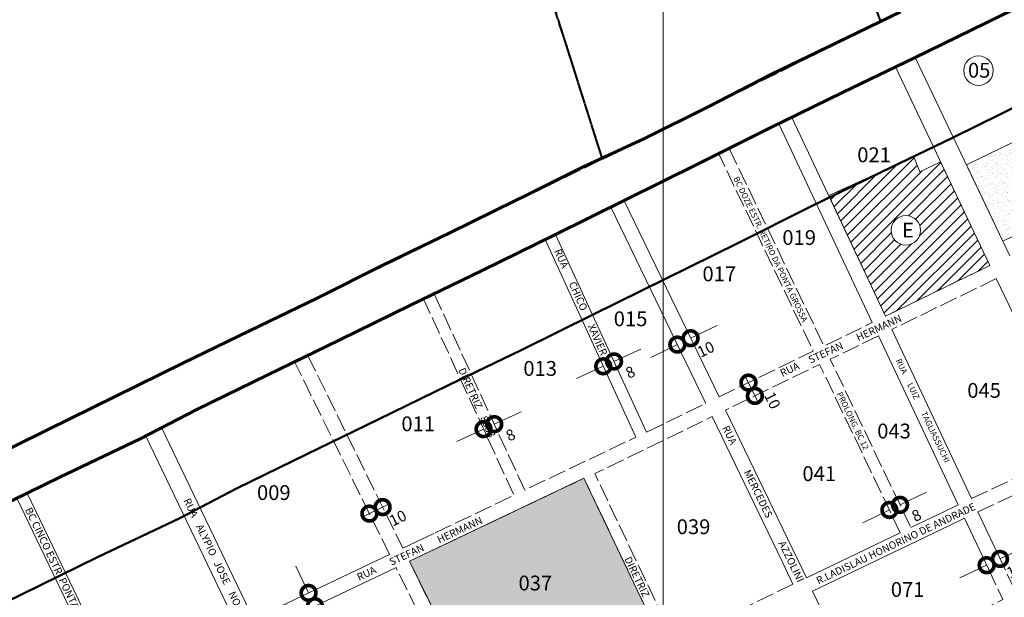
# Model space of a CAD drawing. Extents: x 180673 to 183115, y 1657652 to 1660438.
# Drawn here: x 181221 to 181889, y 1659413 to 1659804 of the extents above; entities that cross this region are included whole.
import ezdxf

# ---------------------------------------------------------------- set-up
doc = ezdxf.new("R2010")
doc.units = 0
doc.header["$MEASUREMENT"] = 0
doc.header["$XCLIPFRAME"] = 2
doc.linetypes.add('ACAD_ISO02W100', pattern=[15, 12, -3])
doc.linetypes.add('DIVIDEX2', pattern=[2.5, 1, -0.5, 0, -0.5, 0, -0.5])
doc.layers.get('0').update_dxf_attribs({"linetype": 'CONTINUOUS'})
doc.layers.get('DEFPOINTS').update_dxf_attribs({"linetype": 'CONTINUOUS'})
for name, color, linetype, lineweight in [('P-Area_escola', 6, 'CONTINUOUS', 9), ('P-Area_verde', 3, 'CONTINUOUS', 20), ('P-COTAS', 5, 'CONTINUOUS', 20), ('P-Equipamento', 4, 'ACAD_ISO02W100', 40), ('P-Ident_Area_Escola', 6, 'CONTINUOUS', 40), ('P-IDENT_SUBUEU', 5, 'CONTINUOUS', 40), ('P-IDENT_TRAC_VIARIO', 7, 'CONTINUOUS', 20), ('P-LIM_AREA_COMP', 40, 'ACAD_ISO02W100', 40), ('P-LIM_SUBUEU', 5, 'CONTINUOUS', 40), ('P-LIM_TRAC_VIARIO', 1, 'CONTINUOUS', 20), ('P-LIM_TRAC_VIARIO_PROJ', 1, 'ACAD_ISO02W100', 20), ('P-LIM_UEU', 6, 'CONTINUOUS', 60), ('P-MALHA', 7, 'CONTINUOUS', 9), ('P_NUM_QUARTEIRÃO', 5, 'CONTINUOUS', 30)]:
    doc.layers.add(name, color=color, linetype=linetype, lineweight=lineweight)
doc.layers.add('P-IMAGEM_RASTER', color=251, linetype='CONTINUOUS')
doc.styles.add('SIMPLEX', font='simplex.shx')
doc.dimstyles.get("Standard").update_dxf_attribs({"dimtxt": 7.5, "dimasz": 20, "dimexe": 0.18, "dimexo": 0.0625, "dimgap": 5, "dimtad": 1, "dimdec": 0, "dimzin": 0, "dimdsep": 46, "dimtxsty": 'Standard', "dimblk": 'DOTSMALL', "dimcen": 0.09, "dimdle": 6, "dimse1": 1, "dimse2": 1, "dimadec": 0, "dimazin": 0, "dimtfac": 1, "dimtdec": 0, "dimtofl": 0, "dimtmove": 0, "dimatfit": 2, "dimldrblk": 'DOTSMALL', "dimfxl": 0, "dimtolj": 1, "dimtzin": 0, "dimarcsym": 0})
picture_1 = doc.add_image_def('image1.tif', size_in_pixel=(14016, 19866))
pattern_1 = [(37.5, (0, 0), (-0.157483395, 4.8170594225), [0, -3.8, 0, -4.25, 0, -4.0625]), (7.5, (0, 0), (4.424441763, 7.055365163), [0, -2.05, 0, -3.425, 0, -1.3125]), (327.5, (-3.075, 0), (7.785354654, 0.014147634), [0, -1.25, 0, -4.5, 0, -5.875]), (317.5, (-3.075, 0), (7.515316511, 2.194188912), [0, -0.625, 0, -2.95, 0, -3.375])]

# ---------------------------------------------------------------- blocks, each defined once
blk = doc.blocks.new('_DOTSMALL')
at = {"color": 0, "linetype": 'ByBlock', "const_width": 0.5}
blk.add_lwpolyline([(-0.0625, 0, 1), (0.0625, 0, 1)], format="xyb", close=True, dxfattribs=at)
blk = doc.blocks.new('*D30')
at = {"layer": 'DEFPOINTS', "color": 0, "ltscale": 25}
for p in [(181883.6, 1659443.05), (181874.56, 1659438.79), (181885.62, 1659438.76)]:
    blk.add_point(p, dxfattribs=at)
at = {"layer": 'P-COTAS', "color": 0, "lineweight": 13, "ltscale": 25}
for p, q in [((181885.62, 1659438.76), (181903.72, 1659447.29)), ((181876.58, 1659434.5), (181858.49, 1659425.97))]:
    blk.add_line(p, q, dxfattribs=at)
at = {"layer": 'P-COTAS', "color": 0, "lineweight": 13, "ltscale": 25, "xscale": 20, "yscale": 20, "zscale": 20}
for p, rotation in [((181885.62, 1659438.76), 205.2319631265186), ((181876.58, 1659434.5), 25.23196312651852)]:
    blk.add_blockref('_DOTSMALL', p, dxfattribs=dict(at, rotation=rotation))
at = {"layer": 'P-COTAS', "color": 0, "ltscale": 25, "insert": (181895.85, 1659431.14), "char_height": 7.5, "attachment_point": 5, "rotation": 25.23196, "style": 'SIMPLEX'}
blk.add_mtext('\\A1;10', dxfattribs=at)
blk = doc.blocks.new('*D32')
at = {"layer": 'DEFPOINTS', "color": 0, "ltscale": 25}
for p in [(181807.99, 1659477.42), (181815.2, 1659480.87), (181817.81, 1659475.43)]:
    blk.add_point(p, dxfattribs=at)
at = {"layer": 'P-COTAS', "color": 0, "lineweight": 13, "ltscale": 25}
for p, q in [((181817.81, 1659475.43), (181835.85, 1659484.07)), ((181810.6, 1659471.97), (181792.56, 1659463.33))]:
    blk.add_line(p, q, dxfattribs=at)
at = {"layer": 'P-COTAS', "color": 0, "lineweight": 13, "ltscale": 25, "xscale": 20, "yscale": 20, "zscale": 20}
for p, rotation in [((181817.81, 1659475.43), 205.6029509928267), ((181810.6, 1659471.97), 25.60295099282675)]:
    blk.add_blockref('_DOTSMALL', p, dxfattribs=dict(at, rotation=rotation))
at = {"layer": 'P-COTAS', "color": 0, "ltscale": 25, "insert": (181828.98, 1659468.31), "char_height": 7.5, "attachment_point": 5, "rotation": 25.60295, "style": 'SIMPLEX'}
blk.add_mtext('\\A1;8', dxfattribs=at)
blk = doc.blocks.new('*D33')
at = {"layer": 'DEFPOINTS', "color": 0, "ltscale": 25}
for p in [(181615.47, 1659571.75), (181622.74, 1659575.09), (181623.82, 1659572.74)]:
    blk.add_point(p, dxfattribs=at)
at = {"layer": 'P-COTAS', "color": 0, "lineweight": 13, "ltscale": 25}
for p, q in [((181623.82, 1659572.74), (181642, 1659581.09)), ((181616.55, 1659569.4), (181598.38, 1659561.05))]:
    blk.add_line(p, q, dxfattribs=at)
at = {"layer": 'P-COTAS', "color": 0, "lineweight": 13, "ltscale": 25, "xscale": 20, "yscale": 20, "zscale": 20}
for p, rotation in [((181616.55, 1659569.4), 24.67959897092858), ((181623.82, 1659572.74), 204.6795989709285)]:
    blk.add_blockref('_DOTSMALL', p, dxfattribs=dict(at, rotation=rotation))
at = {"layer": 'P-COTAS', "color": 0, "ltscale": 25, "insert": (181634.88, 1659565.44), "char_height": 7.5, "attachment_point": 5, "rotation": 24.6796, "style": 'SIMPLEX'}
blk.add_mtext('\\A1;8', dxfattribs=at)
blk = doc.blocks.new('*D34')
at = {"layer": 'DEFPOINTS', "color": 0, "ltscale": 25}
for p in [(181670.81, 1659598.77), (181661.8, 1659594.42), (181675.79, 1659588.45)]:
    blk.add_point(p, dxfattribs=at)
at = {"layer": 'P-COTAS', "color": 0, "lineweight": 13, "ltscale": 25}
for p, q in [((181675.79, 1659588.45), (181693.8, 1659597.15)), ((181666.79, 1659584.1), (181648.78, 1659575.4))]:
    blk.add_line(p, q, dxfattribs=at)
at = {"layer": 'P-COTAS', "color": 0, "lineweight": 13, "ltscale": 25, "xscale": 20, "yscale": 20, "zscale": 20}
for p, rotation in [((181675.79, 1659588.45), 205.7890636985036), ((181666.79, 1659584.1), 25.78906369850364)]:
    blk.add_blockref('_DOTSMALL', p, dxfattribs=dict(at, rotation=rotation))
at = {"layer": 'P-COTAS', "color": 0, "ltscale": 25, "insert": (181686.09, 1659580.93), "char_height": 7.5, "attachment_point": 5, "rotation": 25.78906, "style": 'SIMPLEX'}
blk.add_mtext('\\A1;10', dxfattribs=at)
blk = doc.blocks.new('*D35')
at = {"layer": 'DEFPOINTS', "color": 0, "ltscale": 25}
for p in [(181533.51, 1659530.76), (181540.78, 1659534.11), (181542.61, 1659530.14)]:
    blk.add_point(p, dxfattribs=at)
at = {"layer": 'P-COTAS', "color": 0, "lineweight": 13, "ltscale": 25}
for p, q in [((181542.61, 1659530.14), (181560.77, 1659538.52)), ((181535.35, 1659526.79), (181517.19, 1659518.41))]:
    blk.add_line(p, q, dxfattribs=at)
at = {"layer": 'P-COTAS', "color": 0, "lineweight": 13, "ltscale": 25, "xscale": 20, "yscale": 20, "zscale": 20}
for p, rotation in [((181542.61, 1659530.14), 204.7704022623826), ((181535.35, 1659526.79), 24.77040226238261)]:
    blk.add_blockref('_DOTSMALL', p, dxfattribs=dict(at, rotation=rotation))
at = {"layer": 'P-COTAS', "color": 0, "ltscale": 25, "insert": (181553.68, 1659522.86), "char_height": 7.5, "attachment_point": 5, "rotation": 24.7704, "style": 'SIMPLEX'}
blk.add_mtext('\\A1;8', dxfattribs=at)
blk = doc.blocks.new('*D36')
at = {"layer": 'DEFPOINTS', "color": 0, "ltscale": 25}
for p in [(181457.01, 1659471.33), (181465.98, 1659475.75), (181466.89, 1659473.91)]:
    blk.add_point(p, dxfattribs=at)
at = {"layer": 'P-COTAS', "color": 0, "lineweight": 13, "ltscale": 25}
blk.add_line((181452.54, 1659466.83), (181472.27, 1659476.57), dxfattribs=at)
at = {"layer": 'P-COTAS', "color": 0, "lineweight": 13, "ltscale": 25, "xscale": 20, "yscale": 20, "zscale": 20}
for p, rotation in [((181457.92, 1659469.49), 206.2652361143124), ((181466.89, 1659473.91), 26.26523611431246)]:
    blk.add_blockref('_DOTSMALL', p, dxfattribs=dict(at, rotation=rotation))
at = {"layer": 'P-COTAS', "color": 0, "ltscale": 25, "insert": (181477.25, 1659466.48), "char_height": 7.5, "attachment_point": 5, "rotation": 26.26524, "style": 'SIMPLEX'}
blk.add_mtext('\\A1;10', dxfattribs=at)
blk = doc.blocks.new('*D69')
at = {"layer": 'DEFPOINTS', "color": 0, "ltscale": 25}
for p in [(181419.1, 1659416.86), (181420.99, 1659406.68), (181423.4, 1659407.83)]:
    blk.add_point(p, dxfattribs=at)
at = {"layer": 'P-COTAS', "color": 0, "lineweight": 13, "ltscale": 25}
for p, q in [((181416.69, 1659415.71), (181408.1, 1659433.77)), ((181420.99, 1659406.68), (181429.58, 1659388.62))]:
    blk.add_line(p, q, dxfattribs=at)
at = {"layer": 'P-COTAS', "color": 0, "lineweight": 13, "ltscale": 25, "xscale": 20, "yscale": 20, "zscale": 20}
for p, rotation in [((181416.69, 1659415.71), 295.4450406452744), ((181420.99, 1659406.68), 115.4450406452744)]:
    blk.add_blockref('_DOTSMALL', p, dxfattribs=dict(at, rotation=rotation))
at = {"layer": 'P-COTAS', "color": 0, "ltscale": 25, "insert": (181400.78, 1659402.6), "char_height": 7.5, "attachment_point": 5, "rotation": 295.44504, "style": 'SIMPLEX'}
blk.add_mtext('\\A1;10', dxfattribs=at)
blk = doc.blocks.new('*D82')
at = {"layer": 'DEFPOINTS', "color": 0, "ltscale": 25}
for p in [(181714.41, 1659558.03), (181718.78, 1659549.04), (181719.38, 1659549.33)]:
    blk.add_point(p, dxfattribs=at)
at = {"layer": 'P-COTAS', "color": 0, "lineweight": 13, "ltscale": 25}
blk.add_line((181712.39, 1659563.72), (181722, 1659543.93), dxfattribs=at)
at = {"layer": 'P-COTAS', "color": 0, "lineweight": 13, "ltscale": 25, "xscale": 20, "yscale": 20, "zscale": 20}
for p, rotation in [((181715.01, 1659558.33), 115.9006051622893), ((181719.38, 1659549.33), 295.9006051622894)]:
    blk.add_blockref('_DOTSMALL', p, dxfattribs=dict(at, rotation=rotation))
at = {"layer": 'P-COTAS', "color": 0, "ltscale": 25, "insert": (181731.29, 1659546.29), "char_height": 7.5, "attachment_point": 5, "rotation": 295.90061, "style": 'SIMPLEX'}
blk.add_mtext('\\A1;10', dxfattribs=at)

msp = doc.modelspace()

# ---------------------------------------------------------------- hatches: boundary and pattern name
at = {"layer": 'P-Area_escola', "lineweight": 9}
h = msp.add_hatch(dxfattribs=at)
h.set_pattern_fill('ANSI31', color=256, scale=40, angle=359.9296218, style=0)
h.paths.add_polyline_path([(181769.52, 1659685.14), (181808, 1659603.48), (181878.8, 1659637.86), (181845.38, 1659707.97), (181831.29, 1659701.25), (181827.1, 1659711.36)])
h.paths.add_polyline_path([(181831.72, 1659661.65, -1), (181811.72, 1659661.65, -1)], flags=16)
h.paths.add_polyline_path([(181816.69, 1659669.26), (181827.88, 1659669.25), (181827.86, 1659654.25), (181816.67, 1659654.26)], flags=8)
at = {"layer": 'P-Area_verde', "lineweight": 9}
h = msp.add_hatch(dxfattribs=at)
h.set_pattern_fill('AR-SAND', color=256, scale=2.5, style=0)
h.set_pattern_definition(pattern_1)
h.paths.add_polyline_path([(181862.89, 1659706.09), (181923.41, 1659735.48), (181948.53, 1659683.75), (181887.65, 1659654.16)])
h.paths.add_polyline_path([(181887.29, 1659698.42), (181927.38, 1659697.88), (181927.28, 1659690.54), (181887.19, 1659691.09)], flags=24)
h = msp.add_hatch(dxfattribs=at)
h.set_pattern_fill('AR-SAND', color=256, scale=2.5, style=0)
h.set_pattern_definition(pattern_1)
h.paths.add_polyline_path([(181603.42, 1659493.48), (181485.03, 1659437.15), (181541.67, 1659322.37), (181657.93, 1659379.09)])
h.paths.add_polyline_path([(181629.31, 1659438.25), (181637.19, 1659442.05), (181642.08, 1659431.91), (181634.19, 1659428.11)], flags=24)
h.paths.add_polyline_path([(181548.51, 1659410.86), (181586.89, 1659410.34), (181586.79, 1659403.01), (181548.41, 1659403.53)], flags=24)

# ---------------------------------------------------------------- linework, layer by layer
msp.add_line((181870.56, 1659470.61), (181870.58, 1659470.62))
at = {"layer": 'P-Area_escola'}
msp.add_lwpolyline([(181769.52, 1659685.14), (181827.1, 1659711.36), (181831.29, 1659701.25), (181845.38, 1659707.97), (181878.8, 1659637.86), (181878.8, 1659637.86), (181878.8, 1659637.86), (181878.8, 1659637.86), (181808, 1659603.48)], close=True, dxfattribs=at)
msp.add_circle((181821.72, 1659661.65), 10, dxfattribs=at)
at = {"layer": 'P-Area_verde'}
msp.add_lwpolyline([(181862.89, 1659706.09), (181923.41, 1659735.48), (181948.53, 1659683.75), (181887.65, 1659654.16)], close=True, dxfattribs=at)
at = {"layer": 'P-Area_verde', "flags": 128}
msp.add_lwpolyline([(181657.93, 1659379.09), (181603.42, 1659493.48), (181485.03, 1659437.15), (181541.67, 1659322.37)], close=True, dxfattribs=at)
at = {"layer": 'P-Equipamento'}
msp.add_lwpolyline([(181386.26, 1660431), (181386.26, 1660431), (181386.26, 1660431), (181386.26, 1660431), (181386.26, 1660431), (181386.26, 1660431), (181615.81, 1659710.07), (181804.7, 1659803.28), (181574.13, 1660431)], dxfattribs=at)
at = {"layer": 'P-IDENT_SUBUEU', "lineweight": 9}
msp.add_circle((181871.01, 1659769.93), 10, dxfattribs=at)
at = {"layer": 'P-LIM_AREA_COMP'}
msp.add_lwpolyline([(181386.26, 1660433.98), (181615.81, 1659710.07), (181615.81, 1659710.07), (181615.81, 1659710.07), (181615.81, 1659710.07), (181615.81, 1659710.07), (181804.7, 1659803.28), (181804.7, 1659803.28), (181804.7, 1659803.28), (181574.15, 1660430.93)], dxfattribs=at)
at = {"layer": 'P-LIM_AREA_COMP', "flags": 128}
msp.add_lwpolyline([(181692.99, 1660431), (181776.18, 1660204.85), (181856.9, 1659955.36), (181894.59, 1659847.21), (181876.44, 1659838.5), (181876.44, 1659838.5), (181804.7, 1659803.28), (181804.7, 1659803.28), (181804.7, 1659803.28), (181615.81, 1659710.07), (181615.81, 1659710.07), (181615.81, 1659710.07), (181615.81, 1659710.07), (181615.81, 1659710.07), (180992.33, 1659405.27), (180992.33, 1659405.27), (180992.33, 1659405.27), (180992.33, 1659405.27), (180992.33, 1659405.27), (180992.33, 1659405.27), (180992.33, 1659405.27), (180992.33, 1659405.27), (180992.33, 1659405.27), (180992.33, 1659405.27), (180992.33, 1659405.27), (180992.33, 1659405.27), (180992.33, 1659405.27), (180965.09, 1659394.6), (180944.5, 1659391.01), (180916.81, 1659390.38), (180916.81, 1659390.38), (180916.81, 1659390.38), (180916.81, 1659390.38), (180916.81, 1659390.38), (180692, 1659437.73)], dxfattribs=at)
at = {"layer": 'P-LIM_SUBUEU'}
for points in [[(181924.77, 1659826.23), (181876.16, 1659802.43), (181827.55, 1659778.62), (181778.7, 1659755.06), (181729.85, 1659731.01), (181681, 1659706.72), (181632.15, 1659682.43), (181583.3, 1659658.38), (181534.45, 1659634.33), (181485.85, 1659610.77), (181437.49, 1659587.21), (181389.13, 1659563.66), (181340.78, 1659540.1), (181302.48, 1659520.17), (181247.99, 1659494.19), (181194.72, 1659468.2)], [(181169.28, 1659389.03), (181221.03, 1659414.28), (181274.06, 1659440.15), (181329.25, 1659466.46), (181367.77, 1659486.5), (181415.41, 1659509.72), (181463.77, 1659533.28), (181512.07, 1659556.81), (181560.79, 1659580.42), (181609.8, 1659604.55), (181658.76, 1659628.65), (181707.72, 1659653), (181756.46, 1659677.23), (181804.98, 1659701.12), (181853.78, 1659724.65), (181902.55, 1659748.54), (181951.59, 1659772.56), (181999.2, 1659796.83), (182044.53, 1659816.96)], [(182044.53, 1659816.96), (181999.2, 1659796.83), (181951.59, 1659772.56), (181902.55, 1659748.54), (181853.78, 1659724.65), (181804.98, 1659701.12), (181756.46, 1659677.23), (181707.72, 1659653), (181658.76, 1659628.65), (181609.8, 1659604.55), (181560.79, 1659580.42), (181512.07, 1659556.81), (181463.77, 1659533.28), (181415.41, 1659509.72), (181367.77, 1659486.5), (181329.25, 1659466.46), (181274.06, 1659440.15), (181221.03, 1659414.28), (181169.28, 1659389.03)], [(181818.1, 1659809.72), (181774.66, 1659788.84), (181731.21, 1659767.71), (181687.76, 1659745.36), (181644.56, 1659723.98), (181602.09, 1659704.31), (181557.42, 1659681.96), (181512.49, 1659659.86), (181467.57, 1659638.24), (181422.4, 1659615.64), (181376.98, 1659593.78), (181331.32, 1659571.44), (181285.42, 1659548.84), (181239.52, 1659526.25), (181193.62, 1659503.65)], [(181193.62, 1659503.65), (181239.52, 1659526.25), (181285.42, 1659548.84), (181331.32, 1659571.44), (181376.98, 1659593.78), (181422.4, 1659615.64), (181467.57, 1659638.24), (181512.49, 1659659.86), (181557.42, 1659681.96), (181563.23, 1659684.87), (181602.09, 1659704.31), (181644.56, 1659723.98), (181687.76, 1659745.36), (181731.21, 1659767.71), (181774.66, 1659788.84), (181818.1, 1659809.72)]]:
    msp.add_lwpolyline(points, dxfattribs=at)
at = {"layer": 'P-LIM_TRAC_VIARIO'}
for p, q in [((181938.16, 1659513.38), (181883.11, 1659628.84)), ((181857.33, 1659475.36), (181803.27, 1659590.07)), ((181812.26, 1659594.44), (181866.35, 1659479.67)), ((181690.39, 1659535.26), (181737.82, 1659437.1)), ((181825.21, 1659459.98), (181847.14, 1659470.48)), ((181887.03, 1659435.96), (181870.61, 1659470.63)), ((181737.82, 1659437.1), (181745.21, 1659421.67))]:
    msp.add_line(p, q, dxfattribs=at)
at = {"layer": 'P-LIM_TRAC_VIARIO', "flags": 128}
for points in [[(182072.86, 1659732.09), (182007.71, 1659866.26), (181973.38, 1659851.02), (181924.77, 1659826.23), (181876.16, 1659802.43), (181828.17, 1659778.92), (181892.3, 1659644.42)], [(181878.8, 1659637.86), (181814.66, 1659772.4), (181778.7, 1659755.06), (181744.5, 1659738.22), (181808, 1659603.48)], [(181799, 1659599.11), (181735.53, 1659733.81), (181729.85, 1659731.01), (181701.98, 1659717.15)], [(181694.82, 1659713.59), (181630.73, 1659681.72), (181695.04, 1659548.63)], [(181686.04, 1659544.26), (181621.75, 1659677.31), (181584.25, 1659658.85), (181645.87, 1659524.75)], [(181638.65, 1659521.32), (181577.07, 1659655.31), (181534.45, 1659634.33), (181501.83, 1659618.52)], [(181494.63, 1659615.03), (181485.85, 1659610.77), (181437.49, 1659587.21), (181416.12, 1659576.8)], [(181407.13, 1659572.42), (181407.13, 1659572.42), (181389.13, 1659563.66), (181316.58, 1659528.31), (181379.25, 1659397.89), (181471.57, 1659441.82), (181471.57, 1659441.82)], [(181699.39, 1659539.62), (181754.28, 1659426.02), (181818, 1659456.53)], [(181412.31, 1659301.38), (181306.3, 1659522), (181247.99, 1659494.19), (181225.88, 1659483.4), (181332.95, 1659260.59), (181359.69, 1659233.6), (181428.71, 1659267.27)], [(181861.59, 1659466.31), (181877.77, 1659431.98)], [(181874.12, 1659404.76), (181784.86, 1659362.07), (181758.55, 1659416.98), (181851.4, 1659461.43)], [(181480.61, 1659446.12), (181501.72, 1659456.06)], [(181506.71, 1659447.47), (181485.15, 1659437.21)], [(181476, 1659432.85), (181476, 1659432.85), (181399.76, 1659396.58), (181427.68, 1659341.63), (181503.38, 1659377.37), (181503.38, 1659377.37)]]:
    msp.add_lwpolyline(points, dxfattribs=at)
at = {"layer": 'P-LIM_TRAC_VIARIO', "ltscale": 25, "flags": 128}
msp.add_lwpolyline([(181876.44, 1659838.5), (181804.7, 1659803.28), (181804.7, 1659803.28), (181804.7, 1659803.28), (181615.81, 1659710.07), (181615.81, 1659710.07), (181615.81, 1659710.07), (181615.81, 1659710.07), (181615.81, 1659710.07), (180992.33, 1659405.27)], dxfattribs=at)
at = {"layer": 'P-LIM_TRAC_VIARIO', "flags": 128}
msp.add_lwpolyline([(181250.51, 1659279.63), (181303.04, 1659304.38), (181218.69, 1659479.89), (181194.72, 1659468.2), (181171.15, 1659456.7)], close=True, dxfattribs=at)
at = {"layer": 'P-LIM_TRAC_VIARIO_PROJ'}
for p, q in [((181808, 1659603.48), (181878.8, 1659637.86)), ((181883.11, 1659628.84), (181812.26, 1659594.44)), ((181416.12, 1659576.8), (181480.61, 1659446.12)), ((181645.87, 1659524.75), (181686.04, 1659544.26)), ((181866.35, 1659479.67), (181938.16, 1659513.38)), ((181870.55, 1659470.6), (181942.47, 1659504.35)), ((181847.14, 1659470.48), (181857.33, 1659475.36)), ((181851.4, 1659461.43), (181861.59, 1659466.31)), ((181480.61, 1659446.12), (181480.61, 1659446.12))]:
    msp.add_line(p, q, dxfattribs=at)
at = {"layer": 'P-LIM_TRAC_VIARIO_PROJ', "flags": 128}
for points in [[(181701.98, 1659717.15), (181766.18, 1659583.17), (181799, 1659599.11)], [(181695.04, 1659548.63), (181758.98, 1659579.68), (181694.82, 1659713.59)], [(181501.83, 1659618.52), (181563.24, 1659485.44), (181638.65, 1659521.32)], [(181502.55, 1659456.46), (181556.01, 1659482), (181494.63, 1659615.03)], [(181803.27, 1659590.07), (181770.5, 1659574.16), (181825.21, 1659459.98)], [(181471.56, 1659441.82), (181407.13, 1659572.42)], [(181818, 1659456.53), (181763.3, 1659570.66), (181699.39, 1659539.62)], [(181745.21, 1659421.67), (181665.12, 1659382.59), (181610.79, 1659496.6), (181690.39, 1659535.26)], [(181485.03, 1659437.15), (181485.03, 1659437.15), (181541.67, 1659322.37), (181657.93, 1659379.09), (181603.42, 1659493.48), (181506.98, 1659447.59)], [(181503.38, 1659377.37), (181476, 1659432.85)], [(181877.77, 1659431.98), (181887.53, 1659411.27), (181874.12, 1659404.76)], [(181993.15, 1659400.69), (181924.66, 1659355.92), (181887.03, 1659435.96)]]:
    msp.add_lwpolyline(points, dxfattribs=at)
at = {"layer": 'P-LIM_UEU'}
for points in [[(181924.77, 1659826.23), (181876.16, 1659802.43), (181827.55, 1659778.62), (181778.7, 1659755.06), (181729.85, 1659731.01), (181681, 1659706.72), (181632.15, 1659682.43), (181583.3, 1659658.38), (181534.45, 1659634.33), (181485.85, 1659610.77), (181437.49, 1659587.21), (181389.13, 1659563.66), (181340.78, 1659540.1), (181302.48, 1659520.17), (181247.99, 1659494.19), (181194.72, 1659468.2)], [(181193.62, 1659503.65), (181239.52, 1659526.25), (181285.42, 1659548.84), (181331.32, 1659571.44), (181376.98, 1659593.78), (181422.4, 1659615.64), (181467.57, 1659638.24), (181512.49, 1659659.86), (181557.42, 1659681.96), (181563.23, 1659684.87), (181602.09, 1659704.31), (181644.56, 1659723.98), (181687.76, 1659745.36), (181731.21, 1659767.71), (181774.66, 1659788.84), (181818.1, 1659809.72)]]:
    msp.add_lwpolyline(points, dxfattribs=at)
at = {"layer": 'P-MALHA', "ltscale": 25}
msp.add_line((181657.2, 1660431), (181657.2, 1657659), dxfattribs=at)

# ---------------------------------------------------------------- texts
at = {"layer": 'P-Ident_Area_Escola', "insert": (181819.19, 1659666.76), "char_height": 10, "width": 12.7924, "attachment_point": 1, "rotation": 359.92962, "style": 'SIMPLEX'}
msp.add_mtext('E', dxfattribs=at)
at = {"layer": 'P-IDENT_SUBUEU', "style": 'SIMPLEX'}
msp.add_text('05', height=10.003, rotation=359.79457, dxfattribs=at).set_placement((181863.89, 1659765.18))
at = {"layer": 'P-IDENT_TRAC_VIARIO', "style": 'SIMPLEX'}
for s, insert, char_height, width, attachment_point, rotation in [('BC DOZE ESTR. RETIRO DA PONTA GROSSA', (181731.84, 1659649.64), 4, 136.0296, 2, 295.68505), ('RUA       CHICO       XAVIER', (181587.73, 1659649.61), 5.0211, 129.7298, 1, 294.05964), ('RUA     STEFAN       HERMANN', (181735.81, 1659566.73), 5.0211, 158.6779, 1, 25), ('RUA      LUIZ        TAGLIASSUCHI', (181835.11, 1659540.19), 4, 136.0296, 2, 295.68505), ('DIRETRIZ    8033', (181522.65, 1659569.05), 5.0211, 73.8662, 1, 294.36795), ('PROLONG. BC 12', (181787.63, 1659533.25), 4, 136.0296, 2, 295.68505), ('RUA             MERCEDES            AZZOLINI', (181701.59, 1659529.89), 5.0211, 223.7903, 1, 296), ('RUA    ALYPIO   JOSE    NOGUEIRA', (181336.21, 1659480.63), 5.0211, 146.535, 1, 295.7255), ('R.LADISLAU HONORINO DE ANDRADE', (181760.31, 1659425.93), 5.0211, 167.4945, 1, 25.50319), ('BC CINCO ESTR. PONTA GROSSA', (181228.75, 1659474.31), 5.0211, 164.1303, 1, 295.58379), ('RUA       STEFAN       HERMANN', (181448.79, 1659428.38), 5.0211, 158.6779, 1, 25), ('DIRETRIZ                8044', (181635.19, 1659440.98), 5.0211, 142.4484, 1, 296)]:
    msp.add_mtext(s, dxfattribs=dict(at, insert=insert, char_height=char_height, width=width, attachment_point=attachment_point, rotation=rotation))
at = {"layer": 'P_NUM_QUARTEIRÃO', "char_height": 10.042, "attachment_point": 1, "style": 'SIMPLEX'}
for s, insert, width in [('021', (181788.82, 1659717.86), 25.1139), ('019', (181738.01, 1659661.75), 25.7179), ('017', (181683.84, 1659637.11), 22.9516), ('015', (181623.64, 1659606.64), 25.2957), ('013', (181562.34, 1659572.97), 26.1032), ('045', (181863.44, 1659558.06), 26.4037), ('011', (181479.62, 1659535.43), 25.799), ('043', (181802.35, 1659530.54), 29.777), ('041', (181751.62, 1659501.62), 23.8915), ('009', (181381.7, 1659488.77), 27.7774), ('039', (181666.38, 1659465.62), 28.4112), ('037', (181559.07, 1659427.44), 29.4249), ('071', (181811.55, 1659423.06), 22.4738)]:
    msp.add_mtext(s, dxfattribs=dict(at, insert=insert, width=width))

# ---------------------------------------------------------------- dimensions: what is measured, and where the dimension line sits
at = {"layer": 'P-COTAS', "ltscale": 25}
for p1, p2, distance, override, picture, middle in [((181661.8, 1659594.42), (181670.81, 1659598.77), -11.46, {"dimdsep": 0, "dimtxsty": 'SIMPLEX', "dimtmove": 1, "dimlwd": 13}, '*D34', (181686.09, 1659580.93)), ((181615.47, 1659571.75), (181622.74, 1659575.09), -2.58, {"dimdsep": 0, "dimtxsty": 'SIMPLEX', "dimtmove": 1, "dimlwd": 13}, '*D33', (181634.88, 1659565.44)), ((181533.51, 1659530.76), (181540.78, 1659534.11), -4.38, {"dimdsep": 0, "dimtxsty": 'SIMPLEX', "dimtmove": 1, "dimlwd": 13}, '*D35', (181553.68, 1659522.86)), ((181807.99, 1659477.42), (181815.2, 1659480.87), -6.04, {"dimdsep": 0, "dimtxsty": 'SIMPLEX', "dimtmove": 1, "dimlwd": 13}, '*D32', (181828.98, 1659468.31)), ((181457.01, 1659471.33), (181465.98, 1659475.75), -2.05, {"dimdsep": 0, "dimtxsty": 'SIMPLEX', "dimtmove": 1, "dimlwd": 13}, '*D36', (181477.25, 1659466.48)), ((181874.56, 1659438.79), (181883.6, 1659443.05), -4.74, {"dimdsep": 0, "dimtxsty": 'SIMPLEX', "dimtmove": 1, "dimlwd": 13}, '*D30', (181895.85, 1659431.14)), ((181419.1, 1659416.86), (181423.4, 1659407.83), -2.67, {"dimdsep": 0, "dimtxsty": 'SIMPLEX', "dimtmove": 2, "dimlwd": 13}, '*D69', (181400.78, 1659402.6))]:
    dim = msp.add_aligned_dim(p1=p1, p2=p2, distance=distance, dimstyle='Standard', override=override, dxfattribs=at)
    dim.commit()
    dim.dimension.update_dxf_attribs({"geometry": picture, "text_midpoint": middle})
dim = msp.add_linear_dim(base=(181719.38, 1659549.33), p1=(181714.41, 1659558.03), p2=(181718.78, 1659549.04), angle=295.90061, dimstyle='Standard', override={"dimdsep": 0, "dimtxsty": 'SIMPLEX', "dimtmove": 2, "dimlwd": 13}, dxfattribs=at)
dim.commit()
dim.dimension.update_dxf_attribs({"geometry": '*D82', "text_midpoint": (181731.29, 1659546.29), "dimtype": 161})

# ---------------------------------------------------------------- referenced raster images: frames only (the image files are external)
at = {"layer": 'P-IMAGEM_RASTER', "linetype": 'DIVIDEX2', "ltscale": 25}
image = msp.add_image(picture_1, insert=(180408.99, 1656582.49), size_in_units=(2977.39, 4220.1), rotation=0.47974, dxfattribs=at)
image.set_boundary_path([(1483.41, 1760.54), (1374.15, 14809.21), (12732.89, 14904.32), (12842.15, 1855.65), (1483.41, 1760.54)])

doc.saveas('drawing.dxf')
